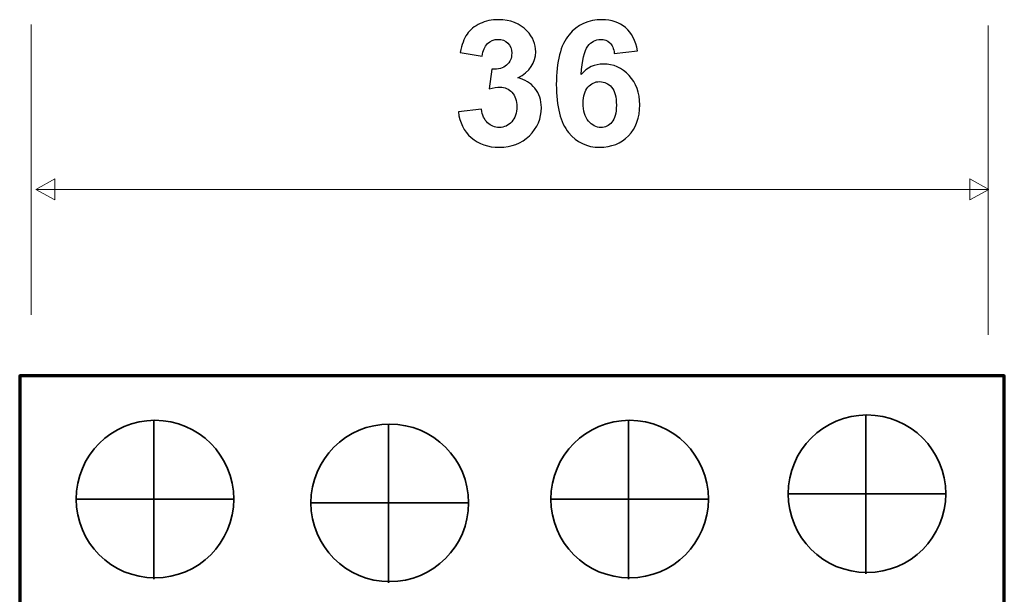
# Model space of a CAD drawing. Units: centimetres. Extents: x -44 to 43, y -59 to 59.
# Drawn here: x -42 to -40, y -52 to -51 of the extents above; entities that cross this region are included whole.
import ezdxf

# ---------------------------------------------------------------- set-up
doc = ezdxf.new("R2010")
doc.units = ezdxf.units.CM
doc.header["$MEASUREMENT"] = 0
doc.layers.add('Vrstva 1', color=7, linetype='Continuous')

msp = doc.modelspace()

# ---------------------------------------------------------------- linework, layer by layer
at = {"layer": 'Vrstva 1', "color": 250, "lineweight": 70}
msp.add_lwpolyline([(-42.0727, -57.17873), (-39.6914, -57.17873), (-39.6914, -51.70045), (-42.0727, -51.70045), (-42.0727, -57.17873)], close=True, dxfattribs=at)
at = {"layer": 'Vrstva 1', "color": 250, "lineweight": 35}
for centre in [(-41.74554, -51.99868), (-40.59756, -51.99868), (-40.02357, -51.98577), (-41.17776, -52.00785)]:
    msp.add_ellipse(centre, major_axis=(0, 0.19063), ratio=1, dxfattribs=at)
at = {"layer": 'Vrstva 1', "color": 250}
for points, knots in [([(-41.01178, -51.06209), (-41.01178, -51.06209), (-40.95575, -51.05533), (-40.95575, -51.05533), (-40.95575, -51.05533), (-40.95392, -51.06962), (-40.94913, -51.08054), (-40.94125, -51.08807), (-40.94125, -51.08807), (-40.93343, -51.09567), (-40.92393, -51.09947), (-40.91281, -51.09947), (-40.91281, -51.09947), (-40.90084, -51.09947), (-40.89078, -51.09489), (-40.88261, -51.08581), (-40.88261, -51.08581), (-40.87445, -51.07673), (-40.87036, -51.06456), (-40.87036, -51.04914), (-40.87036, -51.04914), (-40.87036, -51.03457), (-40.87423, -51.02303), (-40.88212, -51.01451), (-40.88212, -51.01451), (-40.88993, -51.00592), (-40.8995, -51.00169), (-40.91077, -51.00169), (-40.91077, -51.00169), (-40.91816, -51.00169), (-40.92703, -51.0031), (-40.93738, -51.00599), (-40.93738, -51.00599), (-40.93738, -51.00599), (-40.93097, -50.95882), (-40.93097, -50.95882), (-40.93097, -50.95882), (-40.91527, -50.95918), (-40.90331, -50.9558), (-40.89507, -50.94862), (-40.89507, -50.94862), (-40.88684, -50.94137), (-40.88268, -50.93179), (-40.88268, -50.91983), (-40.88268, -50.91983), (-40.88268, -50.90962), (-40.88571, -50.90153), (-40.89176, -50.89547), (-40.89176, -50.89547), (-40.89781, -50.88942), (-40.90591, -50.88639), (-40.91591, -50.88639), (-40.91591, -50.88639), (-40.92583, -50.88639), (-40.93428, -50.88984), (-40.94125, -50.89674), (-40.94125, -50.89674), (-40.94829, -50.90357), (-40.95258, -50.91364), (-40.95406, -50.9268), (-40.95406, -50.9268), (-40.95406, -50.9268), (-41.00749, -50.91779), (-41.00749, -50.91779), (-41.00749, -50.91779), (-41.00375, -50.89949), (-40.99819, -50.88485), (-40.99067, -50.87393), (-40.99067, -50.87393), (-40.9832, -50.86302), (-40.97271, -50.85444), (-40.95934, -50.84817), (-40.95934, -50.84817), (-40.94589, -50.84191), (-40.9309, -50.83873), (-40.91429, -50.83873), (-40.91429, -50.83873), (-40.88578, -50.83873), (-40.86297, -50.84782), (-40.8458, -50.86598), (-40.8458, -50.86598), (-40.83165, -50.88083), (-40.82454, -50.89758), (-40.82454, -50.91631), (-40.82454, -50.91631), (-40.82454, -50.94285), (-40.83904, -50.96403), (-40.86804, -50.9798), (-40.86804, -50.9798), (-40.85072, -50.98354), (-40.83692, -50.99184), (-40.82651, -51.00479), (-40.82651, -51.00479), (-40.81616, -51.01767), (-40.81095, -51.0333), (-40.81095, -51.0516), (-40.81095, -51.0516), (-40.81095, -51.07814), (-40.82066, -51.10074), (-40.84002, -51.11946), (-40.84002, -51.11946), (-40.85938, -51.13811), (-40.88353, -51.14748), (-40.91238, -51.14748), (-40.91238, -51.14748), (-40.93977, -51.14748), (-40.96244, -51.1396), (-40.98046, -51.1239), (-40.98046, -51.1239), (-40.99848, -51.10813), (-41.00889, -51.08757), (-41.01178, -51.06209)], [0, 0, 0, 0, 0.0357143, 0.0357143, 0.0357143, 0.0357143, 0.0714286, 0.0714286, 0.0714286, 0.0714286, 0.1071429, 0.1071429, 0.1071429, 0.1071429, 0.1428571, 0.1428571, 0.1428571, 0.1428571, 0.1785714, 0.1785714, 0.1785714, 0.1785714, 0.2142857, 0.2142857, 0.2142857, 0.2142857, 0.25, 0.25, 0.25, 0.25, 0.2857143, 0.2857143, 0.2857143, 0.2857143, 0.3214286, 0.3214286, 0.3214286, 0.3214286, 0.3571429, 0.3571429, 0.3571429, 0.3571429, 0.3928571, 0.3928571, 0.3928571, 0.3928571, 0.4285714, 0.4285714, 0.4285714, 0.4285714, 0.4642857, 0.4642857, 0.4642857, 0.4642857, 0.5, 0.5, 0.5, 0.5, 0.5357143, 0.5357143, 0.5357143, 0.5357143, 0.5714286, 0.5714286, 0.5714286, 0.5714286, 0.6071429, 0.6071429, 0.6071429, 0.6071429, 0.6428571, 0.6428571, 0.6428571, 0.6428571, 0.6785714, 0.6785714, 0.6785714, 0.6785714, 0.7142857, 0.7142857, 0.7142857, 0.7142857, 0.75, 0.75, 0.75, 0.75, 0.7857143, 0.7857143, 0.7857143, 0.7857143, 0.8214286, 0.8214286, 0.8214286, 0.8214286, 0.8571429, 0.8571429, 0.8571429, 0.8571429, 0.8928571, 0.8928571, 0.8928571, 0.8928571, 0.9285714, 0.9285714, 0.9285714, 0.9285714, 0.9642857, 0.9642857, 0.9642857, 0.9642857, 1, 1, 1, 1]), ([(-40.57851, -50.91406), (-40.57851, -50.91406), (-40.63462, -50.92025), (-40.63462, -50.92025), (-40.63462, -50.92025), (-40.63595, -50.9087), (-40.63955, -50.90019), (-40.64532, -50.89463), (-40.64532, -50.89463), (-40.65109, -50.88914), (-40.65862, -50.88639), (-40.66785, -50.88639), (-40.66785, -50.88639), (-40.68002, -50.88639), (-40.69037, -50.89188), (-40.69889, -50.90294), (-40.69889, -50.90294), (-40.70734, -50.91392), (-40.71261, -50.9368), (-40.71486, -50.97157), (-40.71486, -50.97157), (-40.70036, -50.95453), (-40.68249, -50.94601), (-40.66102, -50.94601), (-40.66102, -50.94601), (-40.6368, -50.94601), (-40.6161, -50.95524), (-40.59886, -50.97368), (-40.59886, -50.97368), (-40.58161, -50.99205), (-40.57295, -51.01584), (-40.57295, -51.04499), (-40.57295, -51.04499), (-40.57295, -51.07596), (-40.58204, -51.10074), (-40.6002, -51.11946), (-40.6002, -51.11946), (-40.61828, -51.13811), (-40.64166, -51.14748), (-40.6701, -51.14748), (-40.6701, -51.14748), (-40.70058, -51.14748), (-40.72571, -51.13565), (-40.74534, -51.11193), (-40.74534, -51.11193), (-40.76498, -51.08821), (-40.77484, -51.04935), (-40.77484, -50.99529), (-40.77484, -50.99529), (-40.77484, -50.93989), (-40.76463, -50.89998), (-40.74415, -50.87548), (-40.74415, -50.87548), (-40.72367, -50.85099), (-40.69706, -50.83873), (-40.66432, -50.83873), (-40.66432, -50.83873), (-40.64138, -50.83873), (-40.62237, -50.84521), (-40.60731, -50.85802), (-40.60731, -50.85802), (-40.59224, -50.8709), (-40.58267, -50.88956), (-40.57851, -50.91406)], [0, 0, 0, 0, 0.0625, 0.0625, 0.0625, 0.0625, 0.125, 0.125, 0.125, 0.125, 0.1875, 0.1875, 0.1875, 0.1875, 0.25, 0.25, 0.25, 0.25, 0.3125, 0.3125, 0.3125, 0.3125, 0.375, 0.375, 0.375, 0.375, 0.4375, 0.4375, 0.4375, 0.4375, 0.5, 0.5, 0.5, 0.5, 0.5625, 0.5625, 0.5625, 0.5625, 0.625, 0.625, 0.625, 0.625, 0.6875, 0.6875, 0.6875, 0.6875, 0.75, 0.75, 0.75, 0.75, 0.8125, 0.8125, 0.8125, 0.8125, 0.875, 0.875, 0.875, 0.875, 0.9375, 0.9375, 0.9375, 0.9375, 1, 1, 1, 1]), ([(-40.70987, -51.04048), (-40.70987, -51.05928), (-40.70558, -51.07385), (-40.69692, -51.08405), (-40.69692, -51.08405), (-40.68825, -51.09433), (-40.67833, -51.09947), (-40.66721, -51.09947), (-40.66721, -51.09947), (-40.65644, -51.09947), (-40.64757, -51.09525), (-40.64039, -51.08687), (-40.64039, -51.08687), (-40.63321, -51.07849), (-40.62969, -51.0647), (-40.62969, -51.04562), (-40.62969, -51.04562), (-40.62969, -51.02598), (-40.63349, -51.01155), (-40.64124, -51.0024), (-40.64124, -51.0024), (-40.64891, -50.99325), (-40.65855, -50.98868), (-40.6701, -50.98868), (-40.6701, -50.98868), (-40.68122, -50.98868), (-40.69065, -50.99304), (-40.69833, -51.00176), (-40.69833, -51.00176), (-40.70607, -51.0105), (-40.70987, -51.02345), (-40.70987, -51.04048)], [0, 0, 0, 0, 0.125, 0.125, 0.125, 0.125, 0.25, 0.25, 0.25, 0.25, 0.375, 0.375, 0.375, 0.375, 0.5, 0.5, 0.5, 0.5, 0.625, 0.625, 0.625, 0.625, 0.75, 0.75, 0.75, 0.75, 0.875, 0.875, 0.875, 0.875, 1, 1, 1, 1])]:
    msp.add_open_spline(points, degree=3, knots=knots, dxfattribs=at)
at = {"layer": 'Vrstva 1', "color": 250, "lineweight": 9}
for points in [[(-42.04513, -50.85044), (-42.04513, -50.85044), (-42.04513, -51.55307), (-42.04513, -51.55307)], [(-39.7304, -50.8525), (-39.7304, -50.8525), (-39.7304, -51.60087), (-39.7304, -51.60087)], [(-42.03332, -51.24926), (-42.03332, -51.24926), (-39.72845, -51.24926), (-39.72845, -51.24926)]]:
    msp.add_open_spline(points, degree=3, dxfattribs=at)
for points in [[(-41.98733, -51.22396), (-41.98733, -51.22396), (-42.03332, -51.24926), (-42.03332, -51.24926), (-42.03332, -51.24926), (-42.03332, -51.24926), (-41.98733, -51.27455), (-41.98733, -51.27455), (-41.98733, -51.27455), (-41.98733, -51.27455), (-41.98733, -51.22396), (-41.98733, -51.22396)], [(-39.77443, -51.22396), (-39.77443, -51.22396), (-39.72845, -51.24926), (-39.72845, -51.24926), (-39.72845, -51.24926), (-39.72845, -51.24926), (-39.77443, -51.27455), (-39.77443, -51.27455), (-39.77443, -51.27455), (-39.77443, -51.27455), (-39.77443, -51.22396), (-39.77443, -51.22396)]]:
    msp.add_open_spline(points, degree=3, knots=[0, 0, 0, 0, 0.3333333, 0.3333333, 0.3333333, 0.3333333, 0.6666667, 0.6666667, 0.6666667, 0.6666667, 1, 1, 1, 1], dxfattribs=at)
at = {"layer": 'Vrstva 1', "color": 250, "lineweight": 35}
for points in [[(-41.74866, -51.80805), (-41.74866, -51.80805), (-41.74866, -52.1925), (-41.74866, -52.1925)], [(-40.60069, -51.80805), (-40.60069, -51.80805), (-40.60069, -52.1925), (-40.60069, -52.1925)], [(-40.0267, -51.79514), (-40.0267, -51.79514), (-40.0267, -52.17959), (-40.0267, -52.17959)], [(-41.18089, -51.81722), (-41.18089, -51.81722), (-41.18089, -52.20167), (-41.18089, -52.20167)], [(-41.93617, -51.99873), (-41.93617, -51.99873), (-41.55465, -51.99873), (-41.55465, -51.99873)], [(-40.78819, -51.99873), (-40.78819, -51.99873), (-40.40668, -51.99873), (-40.40668, -51.99873)], [(-40.2142, -51.98582), (-40.2142, -51.98582), (-39.83269, -51.98582), (-39.83269, -51.98582)], [(-41.36839, -52.0079), (-41.36839, -52.0079), (-40.98688, -52.0079), (-40.98688, -52.0079)]]:
    msp.add_open_spline(points, degree=3, dxfattribs=at)

doc.saveas('drawing.dxf')
